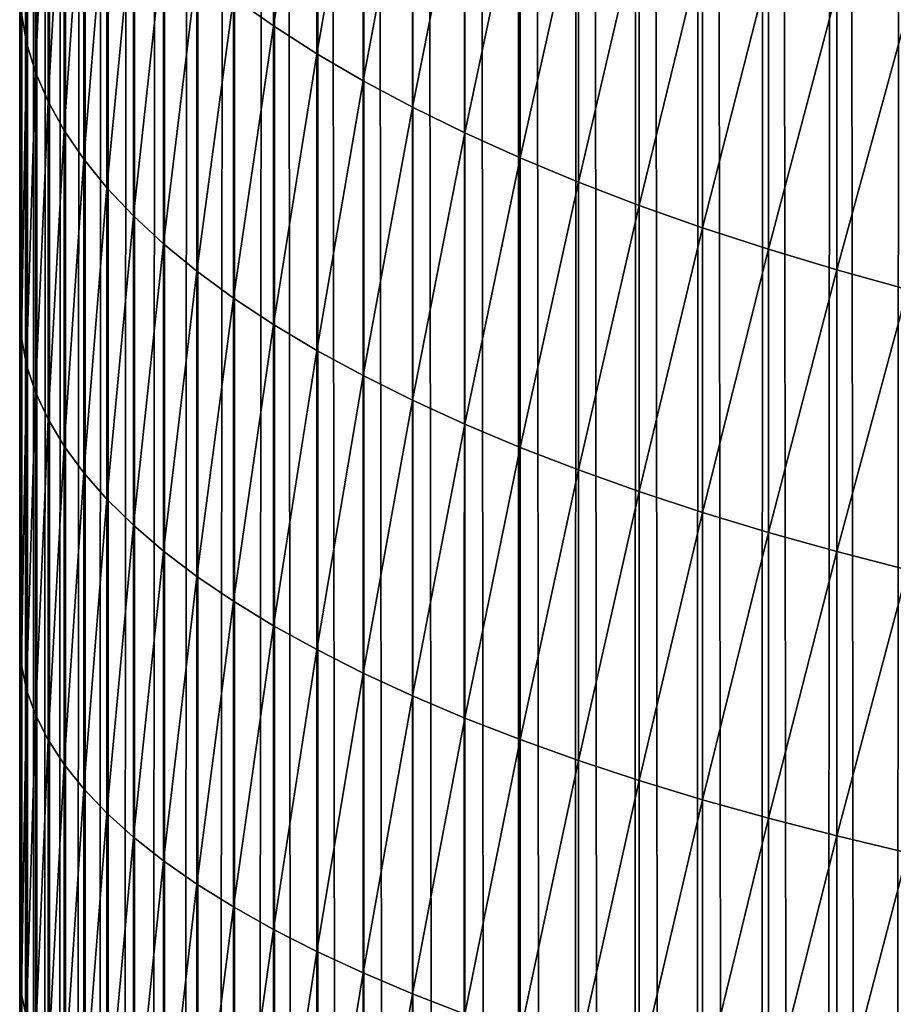
# Model space of a CAD drawing. Units: millimetres. Extents: x -35 to 144, y 56 to 226.
# Drawn here: x 91 to 91, y 92 to 93 of the extents above; entities that cross this region are included whole.
import ezdxf

# ---------------------------------------------------------------- set-up
doc = ezdxf.new("R2010")
doc.units = ezdxf.units.MM
doc.header["$LTSCALE"] = 65.185185
for name, color, linetype in [('10', 7, 'CONTINUOUS'), ('26', 7, 'CONTINUOUS'), ('47', 7, 'CONTINUOUS')]:
    doc.layers.add(name, color=color, linetype=linetype)

msp = doc.modelspace()

# ---------------------------------------------------------------- linework, layer by layer
at = {"layer": '10', "color": 7, "linetype": 'CONTINUOUS', "true_color": 0xaaaaaa}
for points in [[(91, 92.6036, 17.00111), (91, 92.75114, 17.05006), (91, 98.78404, -17.28184), (91, 92.6036, 17.00111)], [(91, 92.45479, 16.95589), (91, 92.6036, 17.00111), (91, 98.78404, -17.28184), (91, 92.45479, 16.95589)], [(91, 92.30505, 16.91451), (91, 92.45479, 16.95589), (91, 98.78404, -17.28184), (91, 92.30505, 16.91451)], [(91, 92.15478, 16.87705), (91, 92.30505, 16.91451), (91, 98.78404, -17.28184), (91, 92.15478, 16.87705)], [(91, 92.00432, 16.84361), (91, 92.15478, 16.87705), (91, 98.78404, -17.28184), (91, 92.00432, 16.84361)], [(91, 91.85385, 16.81423), (91, 92.00432, 16.84361), (91, 98.78404, -17.28184), (91, 91.85385, 16.81423)], [(91, 91.70284, 16.78878), (91, 91.85385, 16.81423), (91, 98.78404, -17.28184), (91, 91.70284, 16.78878)], [(91, 91.55123, 16.76723), (91, 91.70284, 16.78878), (91, 98.78404, -17.28184), (91, 91.55123, 16.76723)], [(91, 91.399, 16.7496), (91, 91.55123, 16.76723), (91, 98.78404, -17.28184), (91, 91.399, 16.7496)], [(91, 91.24617, 16.73588), (91, 91.399, 16.7496), (91, 98.78404, -17.28184), (91, 91.24617, 16.73588)], [(91, 91.09273, 16.72606), (91, 91.24617, 16.73588), (91, 98.78404, -17.28184), (91, 91.09273, 16.72606)], [(91, 90.93869, 16.72015), (91, 91.09273, 16.72606), (91, 98.78404, -17.28184), (91, 90.93869, 16.72015)], [(91, 90.78404, 16.71816), (91, 90.93869, 16.72015), (91, 98.78404, -17.28184), (91, 90.78404, 16.71816)], [(91, 72.78404, 16.71816), (91, 90.78404, 16.71816), (91, 98.78404, -17.28184), (91, 72.78404, 16.71816)], [(91, 72.78404, -0.28184), (91, 72.78404, 16.71816), (91, 98.78404, -17.28184), (91, 72.78404, -0.28184)], [(91, 80.71127, -17.28184), (91, 72.78404, -0.28184), (91, 98.78404, -17.28184), (91, 80.71127, -17.28184)]]:
    msp.add_3dface(points, dxfattribs=at)
at = {"layer": '26', "color": 7, "linetype": 'CONTINUOUS', "true_color": 0xaaaaaa}
for points in [[(91, 80.71127, -17.28184), (91, 98.78404, -17.28184), (91.00081, 98.78404, -17.32211), (91, 80.71127, -17.28184)], [(91.00135, 80.73079, -17.32371), (91, 80.71127, -17.28184), (91.00081, 98.78404, -17.32211), (91.00135, 80.73079, -17.32371)], [(91.00324, 98.78404, -17.36231), (91.00135, 80.73079, -17.32371), (91.00081, 98.78404, -17.32211), (91.00324, 98.78404, -17.36231)], [(91.00417, 80.75003, -17.36497), (91.00135, 80.73079, -17.32371), (91.00324, 98.78404, -17.36231), (91.00417, 80.75003, -17.36497)], [(91.00729, 98.78404, -17.40238), (91.00417, 80.75003, -17.36497), (91.00324, 98.78404, -17.36231), (91.00729, 98.78404, -17.40238)], [(91.00846, 80.76898, -17.40561), (91.00417, 80.75003, -17.36497), (91.00729, 98.78404, -17.40238), (91.00846, 80.76898, -17.40561)], [(91.01295, 98.78404, -17.44226), (91.00846, 80.76898, -17.40561), (91.00729, 98.78404, -17.40238), (91.01295, 98.78404, -17.44226)], [(91.01421, 80.78765, -17.44566), (91.00846, 80.76898, -17.40561), (91.01295, 98.78404, -17.44226), (91.01421, 80.78765, -17.44566)], [(91.02021, 98.78404, -17.48187), (91.01421, 80.78765, -17.44566), (91.01295, 98.78404, -17.44226), (91.02021, 98.78404, -17.48187)], [(91.02144, 80.80604, -17.48509), (91.01421, 80.78765, -17.44566), (91.02021, 98.78404, -17.48187), (91.02144, 80.80604, -17.48509)], [(91.02906, 98.78404, -17.52116), (91.02144, 80.80604, -17.48509), (91.02021, 98.78404, -17.48187), (91.02906, 98.78404, -17.52116)], [(91.03013, 80.82414, -17.52391), (91.02144, 80.80604, -17.48509), (91.02906, 98.78404, -17.52116), (91.03013, 80.82414, -17.52391)], [(91.03948, 98.78404, -17.56006), (91.03013, 80.82414, -17.52391), (91.02906, 98.78404, -17.52116), (91.03948, 98.78404, -17.56006)], [(91.04028, 80.84197, -17.56213), (91.03013, 80.82414, -17.52391), (91.03948, 98.78404, -17.56006), (91.04028, 80.84197, -17.56213)], [(91.05146, 98.78404, -17.59851), (91.04028, 80.84197, -17.56213), (91.03948, 98.78404, -17.56006), (91.05146, 98.78404, -17.59851)], [(91.0519, 80.8595, -17.59974), (91.04028, 80.84197, -17.56213), (91.05146, 98.78404, -17.59851), (91.0519, 80.8595, -17.59974)], [(91.06498, 98.78404, -17.63645), (91.0519, 80.8595, -17.59974), (91.05146, 98.78404, -17.59851), (91.06498, 98.78404, -17.63645)], [(91.0651, 80.87681, -17.63687), (91.0519, 80.8595, -17.59974), (91.06498, 98.78404, -17.63645), (91.0651, 80.87681, -17.63687)], [(91.08002, 98.78404, -17.67381), (91.0651, 80.87681, -17.63687), (91.06498, 98.78404, -17.63645), (91.08002, 98.78404, -17.67381)], [(91.08002, 80.89398, -17.67368), (91.0651, 80.87681, -17.63687), (91.08002, 98.78404, -17.67381), (91.08002, 80.89398, -17.67368)], [(91.09653, 80.91093, -17.71003), (91.08002, 80.89398, -17.67368), (91.09655, 98.78404, -17.71054), (91.09653, 80.91093, -17.71003)], [(91.09655, 98.78404, -17.71054), (91.08002, 80.89398, -17.67368), (91.08002, 98.78404, -17.67381), (91.09655, 98.78404, -17.71054)], [(91.1145, 80.92759, -17.74576), (91.09653, 80.91093, -17.71003), (91.11454, 98.78404, -17.74657), (91.1145, 80.92759, -17.74576)], [(91.11454, 98.78404, -17.74657), (91.09653, 80.91093, -17.71003), (91.09655, 98.78404, -17.71054), (91.11454, 98.78404, -17.74657)], [(91.13379, 80.94389, -17.78072), (91.1145, 80.92759, -17.74576), (91.11454, 98.78404, -17.74657), (91.13379, 80.94389, -17.78072)], [(91.13397, 98.78404, -17.78184), (91.13379, 80.94389, -17.78072), (91.11454, 98.78404, -17.74657), (91.13397, 98.78404, -17.78184)], [(91.15427, 80.95976, -17.81474), (91.13379, 80.94389, -17.78072), (91.13397, 98.78404, -17.78184), (91.15427, 80.95976, -17.81474)], [(91.15481, 98.78404, -17.81631), (91.15427, 80.95976, -17.81474), (91.13397, 98.78404, -17.78184), (91.15481, 98.78404, -17.81631)], [(91.1758, 80.97512, -17.84768), (91.15427, 80.95976, -17.81474), (91.15481, 98.78404, -17.81631), (91.1758, 80.97512, -17.84768)], [(91.17702, 98.78404, -17.84991), (91.1758, 80.97512, -17.84768), (91.15481, 98.78404, -17.81631), (91.17702, 98.78404, -17.84991)], [(91.19825, 80.9899, -17.87937), (91.1758, 80.97512, -17.84768), (91.17702, 98.78404, -17.84991), (91.19825, 80.9899, -17.87937)], [(91.20056, 98.78404, -17.88259), (91.19825, 80.9899, -17.87937), (91.17702, 98.78404, -17.84991), (91.20056, 98.78404, -17.88259)], [(91.22163, 81.00408, -17.90978), (91.19825, 80.9899, -17.87937), (91.20056, 98.78404, -17.88259), (91.22163, 81.00408, -17.90978)], [(91.2254, 98.78404, -17.91429), (91.22163, 81.00408, -17.90978), (91.20056, 98.78404, -17.88259), (91.2254, 98.78404, -17.91429)], [(91.24637, 81.01782, -17.93926), (91.22163, 81.00408, -17.90978), (91.2254, 98.78404, -17.91429), (91.24637, 81.01782, -17.93926)], [(91.25149, 98.78404, -17.94497), (91.24637, 81.01782, -17.93926), (91.2254, 98.78404, -17.91429), (91.25149, 98.78404, -17.94497)], [(91.27238, 81.03113, -17.9678), (91.24637, 81.01782, -17.93926), (91.25149, 98.78404, -17.94497), (91.27238, 81.03113, -17.9678)], [(91.2788, 98.78404, -17.97457), (91.27238, 81.03113, -17.9678), (91.25149, 98.78404, -17.94497), (91.2788, 98.78404, -17.97457)], [(91.29951, 81.04396, -17.9953), (91.27238, 81.03113, -17.9678), (91.2788, 98.78404, -17.97457), (91.29951, 81.04396, -17.9953)], [(91.30728, 98.78404, -18.00305), (91.29951, 81.04396, -17.9953), (91.2788, 98.78404, -17.97457), (91.30728, 98.78404, -18.00305)], [(91.32761, 81.05627, -18.02171), (91.29951, 81.04396, -17.9953), (91.30728, 98.78404, -18.00305), (91.32761, 81.05627, -18.02171)], [(91.33688, 98.78404, -18.03036), (91.32761, 81.05627, -18.02171), (91.30728, 98.78404, -18.00305), (91.33688, 98.78404, -18.03036)], [(91.35651, 81.06803, -18.04694), (91.32761, 81.05627, -18.02171), (91.33688, 98.78404, -18.03036), (91.35651, 81.06803, -18.04694)], [(91.36755, 98.78404, -18.05645), (91.35651, 81.06803, -18.04694), (91.33688, 98.78404, -18.03036), (91.36755, 98.78404, -18.05645)], [(91.38608, 81.07922, -18.07092), (91.35651, 81.06803, -18.04694), (91.36755, 98.78404, -18.05645), (91.38608, 81.07922, -18.07092)], [(91.39926, 98.78404, -18.08129), (91.38608, 81.07922, -18.07092), (91.36755, 98.78404, -18.05645), (91.39926, 98.78404, -18.08129)], [(91.41614, 81.08978, -18.09357), (91.38608, 81.07922, -18.07092), (91.39926, 98.78404, -18.08129), (91.41614, 81.08978, -18.09357)]]:
    msp.add_3dface(points, dxfattribs=at)
at = {"layer": '47', "color": 7, "linetype": 'CONTINUOUS', "true_color": 0xaaaaaa}
for points in [[(91.00313, 92.87267, 17.1778), (91.00075, 92.74255, 17.08784), (91.00313, 92.72933, 17.12585), (91.00313, 92.87267, 17.1778)], [(91.00313, 92.87267, 17.1778), (91.00313, 92.72933, 17.12585), (91.00712, 92.85852, 17.21533), (91.00313, 92.87267, 17.1778)], [(91.11406, 92.86968, 17.58984), (91.09608, 92.74967, 17.50407), (91.11406, 92.73694, 17.53784), (91.11406, 92.86968, 17.58984)], [(91.11406, 92.86968, 17.58984), (91.11406, 92.73694, 17.53784), (91.13347, 92.85637, 17.62257), (91.11406, 92.86968, 17.58984)], [(91.00712, 92.85852, 17.21533), (91.00313, 92.72933, 17.12585), (91.00712, 92.71615, 17.16374), (91.00712, 92.85852, 17.21533)], [(91.00712, 92.85852, 17.21533), (91.00712, 92.71615, 17.16374), (91.01273, 92.84444, 17.25269), (91.00712, 92.85852, 17.21533)], [(91.13347, 92.85637, 17.62257), (91.11406, 92.73694, 17.53784), (91.13347, 92.72448, 17.5709), (91.13347, 92.85637, 17.62257)], [(91.13347, 92.85637, 17.62257), (91.13347, 92.72448, 17.5709), (91.15429, 92.84336, 17.65454), (91.13347, 92.85637, 17.62257)], [(91.01273, 92.84444, 17.25269), (91.00712, 92.71615, 17.16374), (91.01273, 92.70303, 17.20145), (91.01273, 92.84444, 17.25269)], [(91.01273, 92.84444, 17.25269), (91.01273, 92.70303, 17.20145), (91.01994, 92.83045, 17.2898), (91.01273, 92.84444, 17.25269)], [(91.15429, 92.84336, 17.65454), (91.13347, 92.72448, 17.5709), (91.15429, 92.7123, 17.6032), (91.15429, 92.84336, 17.65454)], [(91.15429, 92.84336, 17.65454), (91.15429, 92.7123, 17.6032), (91.17649, 92.83068, 17.68572), (91.15429, 92.84336, 17.65454)], [(91.17649, 92.83068, 17.68572), (91.15429, 92.7123, 17.6032), (91.17649, 92.70043, 17.63469), (91.17649, 92.83068, 17.68572)], [(91.17649, 92.83068, 17.68572), (91.17649, 92.70043, 17.63469), (91.20003, 92.81835, 17.71604), (91.17649, 92.83068, 17.68572)], [(91.01994, 92.83045, 17.2898), (91.01273, 92.70303, 17.20145), (91.01994, 92.69, 17.23891), (91.01994, 92.83045, 17.2898)], [(91.01994, 92.83045, 17.2898), (91.01994, 92.69, 17.23891), (91.02875, 92.81657, 17.32661), (91.01994, 92.83045, 17.2898)], [(91.20003, 92.81835, 17.71604), (91.17649, 92.70043, 17.63469), (91.20003, 92.68888, 17.66532), (91.20003, 92.81835, 17.71604)], [(91.20003, 92.81835, 17.71604), (91.20003, 92.68888, 17.66532), (91.22486, 92.80639, 17.74545), (91.20003, 92.81835, 17.71604)], [(91.02875, 92.81657, 17.32661), (91.01994, 92.69, 17.23891), (91.02875, 92.67708, 17.27607), (91.02875, 92.81657, 17.32661)], [(91.02875, 92.81657, 17.32661), (91.02875, 92.67708, 17.27607), (91.03914, 92.80283, 17.36306), (91.02875, 92.81657, 17.32661)], [(91.22486, 92.80639, 17.74545), (91.20003, 92.68888, 17.66532), (91.22486, 92.67768, 17.69503), (91.22486, 92.80639, 17.74545)], [(91.22486, 92.80639, 17.74545), (91.22486, 92.67768, 17.69503), (91.25096, 92.79481, 17.77392), (91.22486, 92.80639, 17.74545)], [(91.03914, 92.80283, 17.36306), (91.02875, 92.67708, 17.27607), (91.03914, 92.66428, 17.31286), (91.03914, 92.80283, 17.36306)], [(91.03914, 92.80283, 17.36306), (91.03914, 92.66428, 17.31286), (91.05108, 92.78925, 17.39909), (91.03914, 92.80283, 17.36306)], [(91.25096, 92.79481, 17.77392), (91.22486, 92.67768, 17.69503), (91.25096, 92.66684, 17.72379), (91.25096, 92.79481, 17.77392)], [(91.25096, 92.79481, 17.77392), (91.25096, 92.66684, 17.72379), (91.27827, 92.78364, 17.80139), (91.25096, 92.79481, 17.77392)], [(91.05108, 92.78925, 17.39909), (91.03914, 92.66428, 17.31286), (91.05108, 92.65163, 17.34923), (91.05108, 92.78925, 17.39909)], [(91.05108, 92.78925, 17.39909), (91.05108, 92.65163, 17.34923), (91.06457, 92.77585, 17.43464), (91.05108, 92.78925, 17.39909)], [(91.27827, 92.78364, 17.80139), (91.25096, 92.66684, 17.72379), (91.27827, 92.65638, 17.75153), (91.27827, 92.78364, 17.80139)], [(91.27827, 92.78364, 17.80139), (91.27827, 92.65638, 17.75153), (91.30675, 92.77289, 17.82781), (91.27827, 92.78364, 17.80139)], [(91.06457, 92.77585, 17.43464), (91.05108, 92.65163, 17.34923), (91.06457, 92.63915, 17.38511), (91.06457, 92.77585, 17.43464)], [(91.06457, 92.77585, 17.43464), (91.06457, 92.63915, 17.38511), (91.07958, 92.76265, 17.46965), (91.06457, 92.77585, 17.43464)], [(91.30675, 92.77289, 17.82781), (91.27827, 92.65638, 17.75153), (91.30675, 92.64632, 17.77823), (91.30675, 92.77289, 17.82781)], [(91.30675, 92.77289, 17.82781), (91.30675, 92.64632, 17.77823), (91.33636, 92.76259, 17.85315), (91.30675, 92.77289, 17.82781)], [(91.07958, 92.76265, 17.46965), (91.06457, 92.63915, 17.38511), (91.07958, 92.62685, 17.42045), (91.07958, 92.76265, 17.46965)], [(91.07958, 92.76265, 17.46965), (91.07958, 92.62685, 17.42045), (91.09608, 92.74967, 17.50407), (91.07958, 92.76265, 17.46965)], [(91.33636, 92.76259, 17.85315), (91.30675, 92.64632, 17.77823), (91.33636, 92.63667, 17.80382), (91.33636, 92.76259, 17.85315)], [(91.33636, 92.76259, 17.85315), (91.33636, 92.63667, 17.80382), (91.36706, 92.75274, 17.87737), (91.33636, 92.76259, 17.85315)], [(91, 92.75114, 17.05006), (91, 92.6036, 17.00111), (91.00075, 92.59693, 17.03928), (91, 92.75114, 17.05006)], [(91.00075, 92.74255, 17.08784), (91, 92.75114, 17.05006), (91.00075, 92.59693, 17.03928), (91.00075, 92.74255, 17.08784)], [(91.36706, 92.75274, 17.87737), (91.33636, 92.63667, 17.80382), (91.36706, 92.62745, 17.82828), (91.36706, 92.75274, 17.87737)], [(91.36706, 92.75274, 17.87737), (91.36706, 92.62745, 17.82828), (91.39877, 92.74337, 17.90042), (91.36706, 92.75274, 17.87737)], [(91.09608, 92.74967, 17.50407), (91.07958, 92.62685, 17.42045), (91.09608, 92.61477, 17.45519), (91.09608, 92.74967, 17.50407)], [(91.09608, 92.74967, 17.50407), (91.09608, 92.61477, 17.45519), (91.11406, 92.73694, 17.53784), (91.09608, 92.74967, 17.50407)], [(91.00075, 92.74255, 17.08784), (91.00075, 92.59693, 17.03928), (91.00313, 92.72933, 17.12585), (91.00075, 92.74255, 17.08784)], [(91.39877, 92.74337, 17.90042), (91.36706, 92.62745, 17.82828), (91.39877, 92.61867, 17.85157), (91.39877, 92.74337, 17.90042)], [(91.11406, 92.73694, 17.53784), (91.09608, 92.61477, 17.45519), (91.11406, 92.60291, 17.48927), (91.11406, 92.73694, 17.53784)], [(91.11406, 92.73694, 17.53784), (91.11406, 92.60291, 17.48927), (91.13347, 92.72448, 17.5709), (91.11406, 92.73694, 17.53784)], [(91.00313, 92.72933, 17.12585), (91.00075, 92.59693, 17.03928), (91.00313, 92.58469, 17.07762), (91.00313, 92.72933, 17.12585)], [(91.00313, 92.72933, 17.12585), (91.00313, 92.58469, 17.07762), (91.00712, 92.71615, 17.16374), (91.00313, 92.72933, 17.12585)], [(91.13347, 92.72448, 17.5709), (91.11406, 92.60291, 17.48927), (91.13347, 92.5913, 17.52264), (91.13347, 92.72448, 17.5709)], [(91.13347, 92.72448, 17.5709), (91.13347, 92.5913, 17.52264), (91.15429, 92.7123, 17.6032), (91.13347, 92.72448, 17.5709)], [(91.00712, 92.71615, 17.16374), (91.00313, 92.58469, 17.07762), (91.00712, 92.57249, 17.11584), (91.00712, 92.71615, 17.16374)], [(91.00712, 92.71615, 17.16374), (91.00712, 92.57249, 17.11584), (91.01273, 92.70303, 17.20145), (91.00712, 92.71615, 17.16374)], [(91.15429, 92.7123, 17.6032), (91.13347, 92.5913, 17.52264), (91.15429, 92.57996, 17.55525), (91.15429, 92.7123, 17.6032)], [(91.15429, 92.7123, 17.6032), (91.15429, 92.57996, 17.55525), (91.17649, 92.70043, 17.63469), (91.15429, 92.7123, 17.6032)], [(91.01273, 92.70303, 17.20145), (91.00712, 92.57249, 17.11584), (91.01273, 92.56035, 17.15387), (91.01273, 92.70303, 17.20145)], [(91.01273, 92.70303, 17.20145), (91.01273, 92.56035, 17.15387), (91.01994, 92.69, 17.23891), (91.01273, 92.70303, 17.20145)], [(91.17649, 92.70043, 17.63469), (91.15429, 92.57996, 17.55525), (91.17649, 92.56891, 17.58703), (91.17649, 92.70043, 17.63469)], [(91.17649, 92.70043, 17.63469), (91.17649, 92.56891, 17.58703), (91.20003, 92.68888, 17.66532), (91.17649, 92.70043, 17.63469)], [(91.01994, 92.69, 17.23891), (91.01273, 92.56035, 17.15387), (91.01994, 92.54829, 17.19165), (91.01994, 92.69, 17.23891)], [(91.01994, 92.69, 17.23891), (91.01994, 92.54829, 17.19165), (91.02875, 92.67708, 17.27607), (91.01994, 92.69, 17.23891)], [(91.20003, 92.68888, 17.66532), (91.17649, 92.56891, 17.58703), (91.20003, 92.55815, 17.61795), (91.20003, 92.68888, 17.66532)], [(91.20003, 92.68888, 17.66532), (91.20003, 92.55815, 17.61795), (91.22486, 92.67768, 17.69503), (91.20003, 92.68888, 17.66532)], [(91.02875, 92.67708, 17.27607), (91.01994, 92.54829, 17.19165), (91.02875, 92.53633, 17.22913), (91.02875, 92.67708, 17.27607)], [(91.02875, 92.67708, 17.27607), (91.02875, 92.53633, 17.22913), (91.03914, 92.66428, 17.31286), (91.02875, 92.67708, 17.27607)], [(91.22486, 92.67768, 17.69503), (91.20003, 92.55815, 17.61795), (91.22486, 92.54772, 17.64794), (91.22486, 92.67768, 17.69503)], [(91.22486, 92.67768, 17.69503), (91.22486, 92.54772, 17.64794), (91.25096, 92.66684, 17.72379), (91.22486, 92.67768, 17.69503)], [(91.03914, 92.66428, 17.31286), (91.02875, 92.53633, 17.22913), (91.03914, 92.52448, 17.26624), (91.03914, 92.66428, 17.31286)], [(91.03914, 92.66428, 17.31286), (91.03914, 92.52448, 17.26624), (91.05108, 92.65163, 17.34923), (91.03914, 92.66428, 17.31286)], [(91.25096, 92.66684, 17.72379), (91.22486, 92.54772, 17.64794), (91.25096, 92.53762, 17.67696), (91.25096, 92.66684, 17.72379)], [(91.25096, 92.66684, 17.72379), (91.25096, 92.53762, 17.67696), (91.27827, 92.65638, 17.75153), (91.25096, 92.66684, 17.72379)], [(91.27827, 92.65638, 17.75153), (91.25096, 92.53762, 17.67696), (91.27827, 92.52788, 17.70497), (91.27827, 92.65638, 17.75153)], [(91.27827, 92.65638, 17.75153), (91.27827, 92.52788, 17.70497), (91.30675, 92.64632, 17.77823), (91.27827, 92.65638, 17.75153)], [(91.05108, 92.65163, 17.34923), (91.03914, 92.52448, 17.26624), (91.05108, 92.51277, 17.30292), (91.05108, 92.65163, 17.34923)], [(91.05108, 92.65163, 17.34923), (91.05108, 92.51277, 17.30292), (91.06457, 92.63915, 17.38511), (91.05108, 92.65163, 17.34923)], [(91.30675, 92.64632, 17.77823), (91.27827, 92.52788, 17.70497), (91.30675, 92.51851, 17.73191), (91.30675, 92.64632, 17.77823)], [(91.30675, 92.64632, 17.77823), (91.30675, 92.51851, 17.73191), (91.33636, 92.63667, 17.80382), (91.30675, 92.64632, 17.77823)], [(91.06457, 92.63915, 17.38511), (91.05108, 92.51277, 17.30292), (91.06457, 92.50122, 17.33911), (91.06457, 92.63915, 17.38511)], [(91.06457, 92.63915, 17.38511), (91.06457, 92.50122, 17.33911), (91.07958, 92.62685, 17.42045), (91.06457, 92.63915, 17.38511)], [(91.33636, 92.63667, 17.80382), (91.30675, 92.51851, 17.73191), (91.33636, 92.50952, 17.75775), (91.33636, 92.63667, 17.80382)], [(91.33636, 92.63667, 17.80382), (91.33636, 92.50952, 17.75775), (91.36706, 92.62745, 17.82828), (91.33636, 92.63667, 17.80382)], [(91.36706, 92.62745, 17.82828), (91.33636, 92.50952, 17.75775), (91.36706, 92.50093, 17.78244), (91.36706, 92.62745, 17.82828)], [(91.36706, 92.62745, 17.82828), (91.36706, 92.50093, 17.78244), (91.39877, 92.61867, 17.85157), (91.36706, 92.62745, 17.82828)], [(91.07958, 92.62685, 17.42045), (91.06457, 92.50122, 17.33911), (91.07958, 92.48984, 17.37476), (91.07958, 92.62685, 17.42045)], [(91.07958, 92.62685, 17.42045), (91.07958, 92.48984, 17.37476), (91.09608, 92.61477, 17.45519), (91.07958, 92.62685, 17.42045)], [(91.39877, 92.61867, 17.85157), (91.36706, 92.50093, 17.78244), (91.39877, 92.49276, 17.80594), (91.39877, 92.61867, 17.85157)], [(91.09608, 92.61477, 17.45519), (91.07958, 92.48984, 17.37476), (91.09608, 92.47865, 17.40979), (91.09608, 92.61477, 17.45519)], [(91.09608, 92.61477, 17.45519), (91.09608, 92.47865, 17.40979), (91.11406, 92.60291, 17.48927), (91.09608, 92.61477, 17.45519)], [(91, 92.6036, 17.00111), (91, 92.45479, 16.95589), (91.00075, 92.45011, 16.99449), (91, 92.6036, 17.00111)], [(91.00075, 92.59693, 17.03928), (91, 92.6036, 17.00111), (91.00075, 92.45011, 16.99449), (91.00075, 92.59693, 17.03928)], [(91.11406, 92.60291, 17.48927), (91.09608, 92.47865, 17.40979), (91.11406, 92.46768, 17.44417), (91.11406, 92.60291, 17.48927)], [(91.11406, 92.60291, 17.48927), (91.11406, 92.46768, 17.44417), (91.13347, 92.5913, 17.52264), (91.11406, 92.60291, 17.48927)], [(91.00075, 92.59693, 17.03928), (91.00075, 92.45011, 16.99449), (91.00313, 92.58469, 17.07762), (91.00075, 92.59693, 17.03928)], [(91.13347, 92.5913, 17.52264), (91.11406, 92.46768, 17.44417), (91.13347, 92.45693, 17.47783), (91.13347, 92.5913, 17.52264)], [(91.13347, 92.5913, 17.52264), (91.13347, 92.45693, 17.47783), (91.15429, 92.57996, 17.55525), (91.13347, 92.5913, 17.52264)], [(91.00313, 92.58469, 17.07762), (91.00075, 92.45011, 16.99449), (91.00313, 92.43886, 17.03313), (91.00313, 92.58469, 17.07762)], [(91.00313, 92.58469, 17.07762), (91.00313, 92.43886, 17.03313), (91.00712, 92.57249, 17.11584), (91.00313, 92.58469, 17.07762)], [(91.15429, 92.57996, 17.55525), (91.13347, 92.45693, 17.47783), (91.15429, 92.44643, 17.51072), (91.15429, 92.57996, 17.55525)], [(91.15429, 92.57996, 17.55525), (91.15429, 92.44643, 17.51072), (91.17649, 92.56891, 17.58703), (91.15429, 92.57996, 17.55525)], [(91.00712, 92.57249, 17.11584), (91.00313, 92.43886, 17.03313), (91.00712, 92.42765, 17.07165), (91.00712, 92.57249, 17.11584)], [(91.00712, 92.57249, 17.11584), (91.00712, 92.42765, 17.07165), (91.01273, 92.56035, 17.15387), (91.00712, 92.57249, 17.11584)], [(91.17649, 92.56891, 17.58703), (91.15429, 92.44643, 17.51072), (91.17649, 92.4362, 17.54278), (91.17649, 92.56891, 17.58703)], [(91.17649, 92.56891, 17.58703), (91.17649, 92.4362, 17.54278), (91.20003, 92.55815, 17.61795), (91.17649, 92.56891, 17.58703)], [(91.01273, 92.56035, 17.15387), (91.00712, 92.42765, 17.07165), (91.01273, 92.41649, 17.10998), (91.01273, 92.56035, 17.15387)], [(91.01273, 92.56035, 17.15387), (91.01273, 92.41649, 17.10998), (91.01994, 92.54829, 17.19165), (91.01273, 92.56035, 17.15387)], [(91.20003, 92.55815, 17.61795), (91.17649, 92.4362, 17.54278), (91.20003, 92.42625, 17.57396), (91.20003, 92.55815, 17.61795)], [(91.20003, 92.55815, 17.61795), (91.20003, 92.42625, 17.57396), (91.22486, 92.54772, 17.64794), (91.20003, 92.55815, 17.61795)], [(91.01994, 92.54829, 17.19165), (91.01273, 92.41649, 17.10998), (91.01994, 92.40541, 17.14806), (91.01994, 92.54829, 17.19165)], [(91.01994, 92.54829, 17.19165), (91.01994, 92.40541, 17.14806), (91.02875, 92.53633, 17.22913), (91.01994, 92.54829, 17.19165)], [(91.22486, 92.54772, 17.64794), (91.20003, 92.42625, 17.57396), (91.22486, 92.41659, 17.60421), (91.22486, 92.54772, 17.64794)], [(91.22486, 92.54772, 17.64794), (91.22486, 92.41659, 17.60421), (91.25096, 92.53762, 17.67696), (91.22486, 92.54772, 17.64794)], [(91.02875, 92.53633, 17.22913), (91.01994, 92.40541, 17.14806), (91.02875, 92.39441, 17.18583), (91.02875, 92.53633, 17.22913)], [(91.02875, 92.53633, 17.22913), (91.02875, 92.39441, 17.18583), (91.03914, 92.52448, 17.26624), (91.02875, 92.53633, 17.22913)], [(91.25096, 92.53762, 17.67696), (91.22486, 92.41659, 17.60421), (91.25096, 92.40724, 17.63348), (91.25096, 92.53762, 17.67696)], [(91.25096, 92.53762, 17.67696), (91.25096, 92.40724, 17.63348), (91.27827, 92.52788, 17.70497), (91.25096, 92.53762, 17.67696)], [(91.27827, 92.52788, 17.70497), (91.25096, 92.40724, 17.63348), (91.27827, 92.39822, 17.66173), (91.27827, 92.52788, 17.70497)], [(91.27827, 92.52788, 17.70497), (91.27827, 92.39822, 17.66173), (91.30675, 92.51851, 17.73191), (91.27827, 92.52788, 17.70497)], [(91.03914, 92.52448, 17.26624), (91.02875, 92.39441, 17.18583), (91.03914, 92.38353, 17.22323), (91.03914, 92.52448, 17.26624)], [(91.03914, 92.52448, 17.26624), (91.03914, 92.38353, 17.22323), (91.05108, 92.51277, 17.30292), (91.03914, 92.52448, 17.26624)], [(91.30675, 92.51851, 17.73191), (91.27827, 92.39822, 17.66173), (91.30675, 92.38955, 17.68891), (91.30675, 92.51851, 17.73191)], [(91.30675, 92.51851, 17.73191), (91.30675, 92.38955, 17.68891), (91.33636, 92.50952, 17.75775), (91.30675, 92.51851, 17.73191)], [(91.05108, 92.51277, 17.30292), (91.03914, 92.38353, 17.22323), (91.05108, 92.37277, 17.2602), (91.05108, 92.51277, 17.30292)], [(91.05108, 92.51277, 17.30292), (91.05108, 92.37277, 17.2602), (91.06457, 92.50122, 17.33911), (91.05108, 92.51277, 17.30292)], [(91.33636, 92.50952, 17.75775), (91.30675, 92.38955, 17.68891), (91.33636, 92.38123, 17.71497), (91.33636, 92.50952, 17.75775)], [(91.33636, 92.50952, 17.75775), (91.33636, 92.38123, 17.71497), (91.36706, 92.50093, 17.78244), (91.33636, 92.50952, 17.75775)], [(91.06457, 92.50122, 17.33911), (91.05108, 92.37277, 17.2602), (91.06457, 92.36215, 17.29668), (91.06457, 92.50122, 17.33911)], [(91.06457, 92.50122, 17.33911), (91.06457, 92.36215, 17.29668), (91.07958, 92.48984, 17.37476), (91.06457, 92.50122, 17.33911)], [(91.36706, 92.50093, 17.78244), (91.33636, 92.38123, 17.71497), (91.36706, 92.37328, 17.73987), (91.36706, 92.50093, 17.78244)], [(91.36706, 92.50093, 17.78244), (91.36706, 92.37328, 17.73987), (91.39877, 92.49276, 17.80594), (91.36706, 92.50093, 17.78244)], [(91.39877, 92.49276, 17.80594), (91.36706, 92.37328, 17.73987), (91.39877, 92.36571, 17.76357), (91.39877, 92.49276, 17.80594)], [(91.07958, 92.48984, 17.37476), (91.06457, 92.36215, 17.29668), (91.07958, 92.35169, 17.33261), (91.07958, 92.48984, 17.37476)], [(91.07958, 92.48984, 17.37476), (91.07958, 92.35169, 17.33261), (91.09608, 92.47865, 17.40979), (91.07958, 92.48984, 17.37476)], [(91.09608, 92.47865, 17.40979), (91.07958, 92.35169, 17.33261), (91.09608, 92.34141, 17.36792), (91.09608, 92.47865, 17.40979)], [(91.09608, 92.47865, 17.40979), (91.09608, 92.34141, 17.36792), (91.11406, 92.46768, 17.44417), (91.09608, 92.47865, 17.40979)], [(91.11406, 92.46768, 17.44417), (91.09608, 92.34141, 17.36792), (91.11406, 92.33132, 17.40257), (91.11406, 92.46768, 17.44417)], [(91.11406, 92.46768, 17.44417), (91.11406, 92.33132, 17.40257), (91.13347, 92.45693, 17.47783), (91.11406, 92.46768, 17.44417)], [(91, 92.45479, 16.95589), (91, 92.30505, 16.91451), (91.00075, 92.30219, 16.95349), (91, 92.45479, 16.95589)], [(91.00075, 92.45011, 16.99449), (91, 92.45479, 16.95589), (91.00075, 92.30219, 16.95349), (91.00075, 92.45011, 16.99449)], [(91.13347, 92.45693, 17.47783), (91.11406, 92.33132, 17.40257), (91.13347, 92.32145, 17.43649), (91.13347, 92.45693, 17.47783)], [(91.13347, 92.45693, 17.47783), (91.13347, 92.32145, 17.43649), (91.15429, 92.44643, 17.51072), (91.13347, 92.45693, 17.47783)], [(91.00075, 92.45011, 16.99449), (91.00075, 92.30219, 16.95349), (91.00313, 92.43886, 17.03313), (91.00075, 92.45011, 16.99449)], [(91.15429, 92.44643, 17.51072), (91.13347, 92.32145, 17.43649), (91.15429, 92.3118, 17.46964), (91.15429, 92.44643, 17.51072)], [(91.15429, 92.44643, 17.51072), (91.15429, 92.3118, 17.46964), (91.17649, 92.4362, 17.54278), (91.15429, 92.44643, 17.51072)], [(91.00313, 92.43886, 17.03313), (91.00075, 92.30219, 16.95349), (91.00313, 92.29194, 16.9924), (91.00313, 92.43886, 17.03313)], [(91.00313, 92.43886, 17.03313), (91.00313, 92.29194, 16.9924), (91.00712, 92.42765, 17.07165), (91.00313, 92.43886, 17.03313)], [(91.17649, 92.4362, 17.54278), (91.15429, 92.3118, 17.46964), (91.17649, 92.3024, 17.50195), (91.17649, 92.4362, 17.54278)], [(91.17649, 92.4362, 17.54278), (91.17649, 92.3024, 17.50195), (91.20003, 92.42625, 17.57396), (91.17649, 92.4362, 17.54278)], [(91.00712, 92.42765, 17.07165), (91.00313, 92.29194, 16.9924), (91.00712, 92.28172, 17.0312), (91.00712, 92.42765, 17.07165)], [(91.00712, 92.42765, 17.07165), (91.00712, 92.28172, 17.0312), (91.01273, 92.41649, 17.10998), (91.00712, 92.42765, 17.07165)], [(91.20003, 92.42625, 17.57396), (91.17649, 92.3024, 17.50195), (91.20003, 92.29325, 17.53338), (91.20003, 92.42625, 17.57396)], [(91.20003, 92.42625, 17.57396), (91.20003, 92.29325, 17.53338), (91.22486, 92.41659, 17.60421), (91.20003, 92.42625, 17.57396)], [(91.01273, 92.41649, 17.10998), (91.00712, 92.28172, 17.0312), (91.01273, 92.27155, 17.0698), (91.01273, 92.41649, 17.10998)], [(91.01273, 92.41649, 17.10998), (91.01273, 92.27155, 17.0698), (91.01994, 92.40541, 17.14806), (91.01273, 92.41649, 17.10998)], [(91.22486, 92.41659, 17.60421), (91.20003, 92.29325, 17.53338), (91.22486, 92.28437, 17.56387), (91.22486, 92.41659, 17.60421)], [(91.22486, 92.41659, 17.60421), (91.22486, 92.28437, 17.56387), (91.25096, 92.40724, 17.63348), (91.22486, 92.41659, 17.60421)], [(91.25096, 92.40724, 17.63348), (91.22486, 92.28437, 17.56387), (91.25096, 92.27578, 17.59337), (91.25096, 92.40724, 17.63348)], [(91.25096, 92.40724, 17.63348), (91.25096, 92.27578, 17.59337), (91.27827, 92.39822, 17.66173), (91.25096, 92.40724, 17.63348)], [(91.01994, 92.40541, 17.14806), (91.01273, 92.27155, 17.0698), (91.01994, 92.26145, 17.10816), (91.01994, 92.40541, 17.14806)], [(91.01994, 92.40541, 17.14806), (91.01994, 92.26145, 17.10816), (91.02875, 92.39441, 17.18583), (91.01994, 92.40541, 17.14806)], [(91.27827, 92.39822, 17.66173), (91.25096, 92.27578, 17.59337), (91.27827, 92.2675, 17.62185), (91.27827, 92.39822, 17.66173)], [(91.27827, 92.39822, 17.66173), (91.27827, 92.2675, 17.62185), (91.30675, 92.38955, 17.68891), (91.27827, 92.39822, 17.66173)], [(91.02875, 92.39441, 17.18583), (91.01994, 92.26145, 17.10816), (91.02875, 92.25143, 17.1462), (91.02875, 92.39441, 17.18583)], [(91.02875, 92.39441, 17.18583), (91.02875, 92.25143, 17.1462), (91.03914, 92.38353, 17.22323), (91.02875, 92.39441, 17.18583)], [(91.30675, 92.38955, 17.68891), (91.27827, 92.2675, 17.62185), (91.30675, 92.25952, 17.64924), (91.30675, 92.38955, 17.68891)], [(91.30675, 92.38955, 17.68891), (91.30675, 92.25952, 17.64924), (91.33636, 92.38123, 17.71497), (91.30675, 92.38955, 17.68891)], [(91.03914, 92.38353, 17.22323), (91.02875, 92.25143, 17.1462), (91.03914, 92.24151, 17.18387), (91.03914, 92.38353, 17.22323)], [(91.03914, 92.38353, 17.22323), (91.03914, 92.24151, 17.18387), (91.05108, 92.37277, 17.2602), (91.03914, 92.38353, 17.22323)], [(91.33636, 92.38123, 17.71497), (91.30675, 92.25952, 17.64924), (91.33636, 92.25188, 17.6755), (91.33636, 92.38123, 17.71497)], [(91.33636, 92.38123, 17.71497), (91.33636, 92.25188, 17.6755), (91.36706, 92.37328, 17.73987), (91.33636, 92.38123, 17.71497)], [(91.05108, 92.37277, 17.2602), (91.03914, 92.24151, 17.18387), (91.05108, 92.23171, 17.22111), (91.05108, 92.37277, 17.2602)], [(91.05108, 92.37277, 17.2602), (91.05108, 92.23171, 17.22111), (91.06457, 92.36215, 17.29668), (91.05108, 92.37277, 17.2602)], [(91.36706, 92.37328, 17.73987), (91.33636, 92.25188, 17.6755), (91.36706, 92.24457, 17.7006), (91.36706, 92.37328, 17.73987)], [(91.36706, 92.37328, 17.73987), (91.36706, 92.24457, 17.7006), (91.39877, 92.36571, 17.76357), (91.36706, 92.37328, 17.73987)], [(91.06457, 92.36215, 17.29668), (91.05108, 92.23171, 17.22111), (91.06457, 92.22203, 17.25785), (91.06457, 92.36215, 17.29668)], [(91.06457, 92.36215, 17.29668), (91.06457, 92.22203, 17.25785), (91.07958, 92.35169, 17.33261), (91.06457, 92.36215, 17.29668)], [(91.39877, 92.36571, 17.76357), (91.36706, 92.24457, 17.7006), (91.39877, 92.23762, 17.72449), (91.39877, 92.36571, 17.76357)], [(91.07958, 92.35169, 17.33261), (91.06457, 92.22203, 17.25785), (91.07958, 92.2125, 17.29403), (91.07958, 92.35169, 17.33261)], [(91.07958, 92.35169, 17.33261), (91.07958, 92.2125, 17.29403), (91.09608, 92.34141, 17.36792), (91.07958, 92.35169, 17.33261)], [(91.09608, 92.34141, 17.36792), (91.07958, 92.2125, 17.29403), (91.09608, 92.20314, 17.3296), (91.09608, 92.34141, 17.36792)], [(91.09608, 92.34141, 17.36792), (91.09608, 92.20314, 17.3296), (91.11406, 92.33132, 17.40257), (91.09608, 92.34141, 17.36792)], [(91.11406, 92.33132, 17.40257), (91.09608, 92.20314, 17.3296), (91.11406, 92.19395, 17.36449), (91.11406, 92.33132, 17.40257)], [(91.11406, 92.33132, 17.40257), (91.11406, 92.19395, 17.36449), (91.13347, 92.32145, 17.43649), (91.11406, 92.33132, 17.40257)], [(91.13347, 92.32145, 17.43649), (91.11406, 92.19395, 17.36449), (91.13347, 92.18495, 17.39866), (91.13347, 92.32145, 17.43649)], [(91.13347, 92.32145, 17.43649), (91.13347, 92.18495, 17.39866), (91.15429, 92.3118, 17.46964), (91.13347, 92.32145, 17.43649)], [(91.15429, 92.3118, 17.46964), (91.13347, 92.18495, 17.39866), (91.15429, 92.17616, 17.43204), (91.15429, 92.3118, 17.46964)], [(91.15429, 92.3118, 17.46964), (91.15429, 92.17616, 17.43204), (91.17649, 92.3024, 17.50195), (91.15429, 92.3118, 17.46964)], [(91, 92.30505, 16.91451), (91, 92.15478, 16.87705), (91.00075, 92.15326, 16.91631), (91, 92.30505, 16.91451)], [(91.00075, 92.30219, 16.95349), (91, 92.30505, 16.91451), (91.00075, 92.15326, 16.91631), (91.00075, 92.30219, 16.95349)], [(91.00075, 92.30219, 16.95349), (91.00075, 92.15326, 16.91631), (91.00313, 92.29194, 16.9924), (91.00075, 92.30219, 16.95349)], [(91.17649, 92.3024, 17.50195), (91.15429, 92.17616, 17.43204), (91.17649, 92.16759, 17.46459), (91.17649, 92.3024, 17.50195)], [(91.17649, 92.3024, 17.50195), (91.17649, 92.16759, 17.46459), (91.20003, 92.29325, 17.53338), (91.17649, 92.3024, 17.50195)]]:
    msp.add_3dface(points, dxfattribs=at)

doc.saveas('drawing.dxf')
